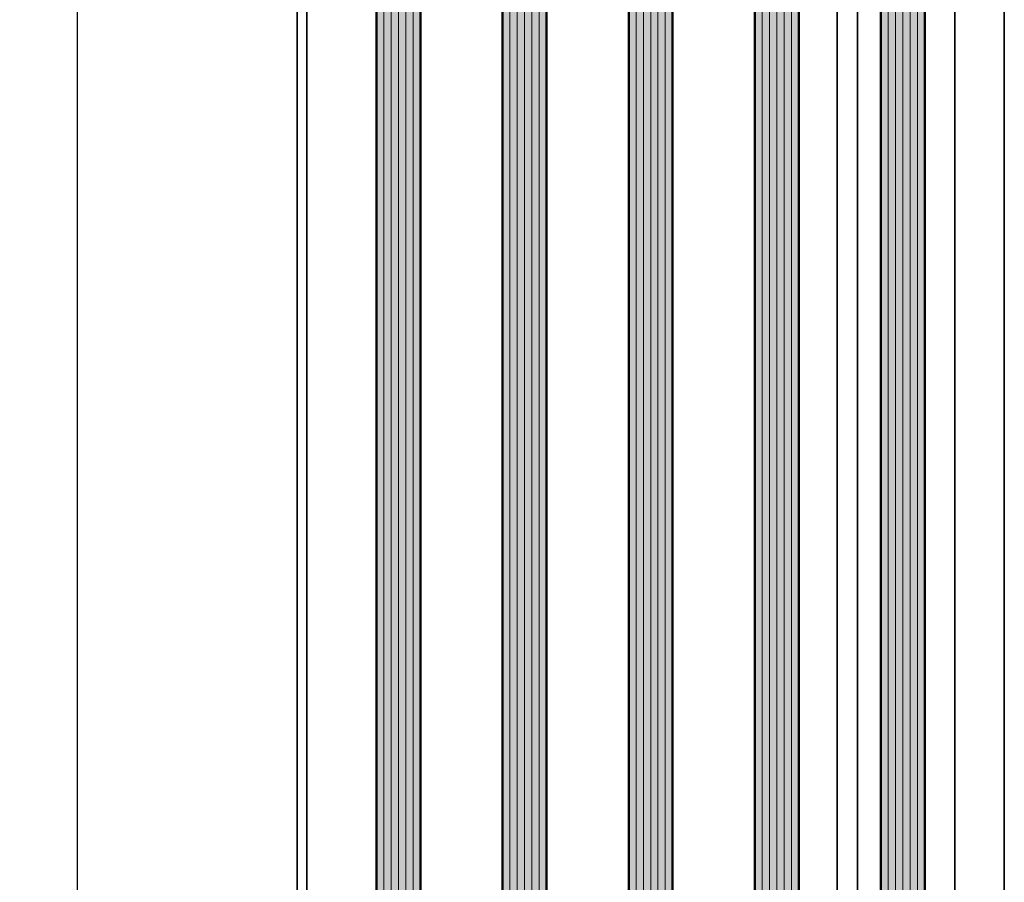
# Model space of a CAD drawing. Units: millimetres. Extents: x -60955 to -3337, y -23873 to 9430.
# Drawn here: x -60341 to -60161, y -10909 to -10751 of the extents above; entities that cross this region are included whole.
import ezdxf

# ---------------------------------------------------------------- set-up
doc = ezdxf.new("R2010")
doc.units = ezdxf.units.MM
doc.header["$LTSCALE"] = 0.8
for name, color, linetype, lineweight in [('Aluminium-AM_0', 40, 'Continuous', 35), ('AM_5', 254, 'Continuous', 20), ('AM_5 @ 2', 254, 'Continuous', 20), ('AM_8', 251, 'Continuous', 18), ('Glas-AM_1', 94, 'Continuous', 50), ('Glas-AM_8', 251, 'Continuous', 18)]:
    doc.layers.add(name, color=color, linetype=linetype, lineweight=lineweight)
doc.styles.add('PFI', font='isocp.shx', dxfattribs={"width": 0.9})
doc.dimstyles.new('PFI', dxfattribs={"dimscale": 0, "dimtxt": 4, "dimasz": 1, "dimexe": 1.25, "dimexo": 1, "dimtad": 1, "dimdec": 1, "dimdsep": 46, "dimtxsty": 'PFI', "dimblk": 'ARCHTICK', "dimcen": 2, "dimclrt": 2, "dimadec": 1, "dimazin": 0, "dimtfac": 1, "dimtdec": 1, "dimtix": 1, "dimtmove": 2, "dimatfit": 3, "dimfxl": 1, "dimtolj": 1, "dimtzin": 0, "dimarcsym": 0})

# ---------------------------------------------------------------- blocks, each defined once
blk = doc.blocks.new('_ArchTick')
at = {"color": 2}
blk.add_lwpolyline([(1.25, 1.25), (-1.25, -1.25)], dxfattribs=at)
blk = doc.blocks.new('*D613')
at = {"layer": 'AM_5', "color": 7, "lineweight": -2, "ltscale": 3, "transparency": 16777216}
for p, q in [((-60291.91862981221, -10596.48895550619), (-60332.5098975848, -10596.48895550619)), ((-60330.0098975848, -10596.48895550619), (-60330.0098975848, -12596.4889555062)), ((-60291.91862981221, -12596.4889555062), (-60332.5098975848, -12596.4889555062))]:
    blk.add_line(p, q, dxfattribs=at)
at = {"layer": 'Defpoints', "color": 0, "ltscale": 3, "transparency": 16777216}
for p in [(-60289.91862981221, -10596.48895550619), (-60330.0098975848, -12596.4889555062), (-60289.91862981221, -12596.4889555062)]:
    blk.add_point(p, dxfattribs=at)
at = {"layer": 'AM_5', "color": 7, "lineweight": -2, "ltscale": 3, "transparency": 16777216, "xscale": 2, "yscale": 2, "zscale": 2}
for p, rotation in [((-60330.0098975848, -10596.48895550619), 90), ((-60330.0098975848, -12596.4889555062), 270)]:
    blk.add_blockref('_ArchTick', p, dxfattribs=dict(at, rotation=rotation))
at = {"layer": 'AM_5', "color": 2, "ltscale": 3, "transparency": 16777216, "insert": (-60335.26068498636, -11596.48895550617), "char_height": 8, "attachment_point": 5, "rotation": 90, "style": 'PFI'}
blk.add_mtext('\\A1;2000', dxfattribs=at)

msp = doc.modelspace()

# ---------------------------------------------------------------- hatches: boundary and pattern name
at = {"layer": 'AM_8'}
h = msp.add_hatch(color=134, dxfattribs=at)
h.dxf.hatch_style = 1
h.paths.add_polyline_path([(-60244.41862854346, -10621.98895550164), (-60244.91862854346, -10621.48895550164), (-60251.91862854346, -10621.48895550164), (-60252.41862854346, -10621.98895550164), (-60252.41862854346, -12537.69757728956), (-60251.91862854346, -12538.19757728956), (-60244.91862854346, -12538.19757728956), (-60244.41862854346, -12537.69757728956)])
h = msp.add_hatch(color=134, dxfattribs=at)
h.dxf.hatch_style = 1
h.paths.add_polyline_path([(-60221.41862854347, -10621.98895550163), (-60221.91862854347, -10621.48895550163), (-60228.91862854347, -10621.48895550163), (-60229.41862854347, -10621.98895550163), (-60229.41862854347, -12537.69757728955), (-60228.91862854347, -12538.19757728955), (-60221.91862854347, -12538.19757728955), (-60221.41862854347, -12537.69757728955)])
h = msp.add_hatch(color=134, dxfattribs=at)
h.dxf.hatch_style = 1
h.paths.add_polyline_path([(-60198.41862854347, -10621.98895550164), (-60198.91862854347, -10621.48895550164), (-60205.91862854347, -10621.48895550164), (-60206.41862854347, -10621.98895550164), (-60206.41862854347, -12537.69757728957), (-60205.91862854347, -12538.19757728957), (-60198.91862854347, -12538.19757728957), (-60198.41862854347, -12537.69757728957)])
h = msp.add_hatch(color=134, dxfattribs=at)
h.dxf.hatch_style = 1
h.paths.add_polyline_path([(-60275.4186298122, -12537.69757728986), (-60274.9186298122, -12538.19757728986), (-60267.9186298122, -12538.19757728986), (-60267.4186298122, -12537.69757728986), (-60267.4186298122, -10628.98895550164), (-60267.9186298122, -10628.48895550164), (-60274.9186298122, -10628.48895550164), (-60275.4186298122, -10628.98895550164)])
h = msp.add_hatch(color=134, dxfattribs=at)
h.dxf.hatch_style = 1
h.paths.add_polyline_path([(-60183.4186298122, -12537.69757728985), (-60182.9186298122, -12538.19757728985), (-60175.9186298122, -12538.19757728985), (-60175.4186298122, -12537.69757728985), (-60175.4186298122, -10628.98895550164), (-60175.9186298122, -10628.48895550164), (-60182.9186298122, -10628.48895550164), (-60183.4186298122, -10628.98895550164)])

# ---------------------------------------------------------------- linework, layer by layer
at = {"layer": 'Aluminium-AM_0', "ltscale": 3}
msp.add_lwpolyline([(-60289.91862854346, -12580.48895550163), (-60160.91862854346, -12580.48895550163), (-60160.91862981217, -10641.48895562426), (-60289.91862854346, -10641.48895562426)], close=True, dxfattribs=at)
for points in [[(-60288.11857747447, -10641.48895562426), (-60288.11857747447, -12580.48895550163)], [(-60191.41862854346, -10641.48895562426), (-60191.41862854346, -12580.48895550163)], [(-60187.71862850551, -12522.49757729533), (-60187.71862851216, -10641.48895562426)], [(-60169.91862854346, -10641.48895562426), (-60169.91862854346, -12522.87954330507)]]:
    msp.add_lwpolyline(points, dxfattribs=at)
at = {"layer": 'Glas-AM_1', "ltscale": 3}
for points in [[(-60244.41862854346, -12537.69757728956), (-60244.41862854346, -10621.98895550164), (-60244.91862854346, -10621.48895550164), (-60251.91862854346, -10621.48895550164), (-60252.41862854346, -10621.98895550164), (-60252.41862854346, -12537.69757728956), (-60251.91862854346, -12538.19757728956), (-60244.91862854346, -12538.19757728956), (-60244.41862854346, -12537.69757728956)], [(-60221.41862854347, -12537.69757728955), (-60221.41862854347, -10621.98895550163), (-60221.91862854347, -10621.48895550163), (-60228.91862854347, -10621.48895550163), (-60229.41862854347, -10621.98895550163), (-60229.41862854347, -12537.69757728955), (-60228.91862854347, -12538.19757728955), (-60221.91862854347, -12538.19757728955), (-60221.41862854347, -12537.69757728955)], [(-60198.41862854347, -12537.69757728957), (-60198.41862854347, -10621.98895550164), (-60198.91862854347, -10621.48895550164), (-60205.91862854347, -10621.48895550164), (-60206.41862854347, -10621.98895550164), (-60206.41862854347, -12537.69757728957), (-60205.91862854347, -12538.19757728957), (-60198.91862854347, -12538.19757728957), (-60198.41862854347, -12537.69757728957)], [(-60267.4186298122, -12537.69757728986), (-60267.4186298122, -10628.98895550164), (-60267.9186298122, -10628.48895550164), (-60274.9186298122, -10628.48895550164), (-60275.4186298122, -10628.98895550164), (-60275.4186298122, -12537.69757728986), (-60274.9186298122, -12538.19757728986), (-60267.9186298122, -12538.19757728986), (-60267.4186298122, -12537.69757728986)], [(-60175.4186298122, -12537.69757728985), (-60175.4186298122, -10628.98895550164), (-60175.9186298122, -10628.48895550164), (-60182.9186298122, -10628.48895550164), (-60183.4186298122, -10628.98895550164), (-60183.4186298122, -12537.69757728985), (-60182.9186298122, -12538.19757728985), (-60175.9186298122, -12538.19757728985), (-60175.4186298122, -12537.69757728985)]]:
    msp.add_lwpolyline(points, dxfattribs=at)
at = {"layer": 'Glas-AM_8', "ltscale": 3}
for points in [[(-60251.08529521018, -12538.19757728956), (-60251.08529521018, -10621.48895550164)], [(-60249.75196187686, -12538.19757728956), (-60249.75196187686, -10621.48895550164)], [(-60248.41862854351, -12538.19757728956), (-60248.41862854351, -10621.48895550164)], [(-60247.08529521018, -12538.19757728956), (-60247.08529521018, -10621.48895550164)], [(-60245.75196187686, -12538.19757728956), (-60245.75196187686, -10621.48895550164)], [(-60228.0852952102, -12538.19757728955), (-60228.0852952102, -10621.48895550163)], [(-60226.75196187687, -12538.19757728955), (-60226.75196187687, -10621.48895550163)], [(-60225.41862854353, -12538.19757728955), (-60225.41862854353, -10621.48895550163)], [(-60224.0852952102, -12538.19757728955), (-60224.0852952102, -10621.48895550163)], [(-60222.75196187687, -12538.19757728955), (-60222.75196187687, -10621.48895550163)], [(-60205.0852952102, -12538.19757728957), (-60205.0852952102, -10621.48895550165)], [(-60203.75196187687, -12538.19757728957), (-60203.75196187687, -10621.48895550165)], [(-60202.41862854353, -12538.19757728957), (-60202.41862854353, -10621.48895550165)], [(-60201.0852952102, -12538.19757728957), (-60201.0852952102, -10621.48895550165)], [(-60199.75196187687, -12538.19757728957), (-60199.75196187687, -10621.48895550165)], [(-60274.08529647893, -12538.19757728986), (-60274.08529647893, -10628.48895550164)], [(-60272.7519631456, -12538.19757728986), (-60272.7519631456, -10628.48895550164)], [(-60271.41862981226, -12538.19757728986), (-60271.41862981226, -10628.48895550164)], [(-60270.08529647893, -12538.19757728986), (-60270.08529647893, -10628.48895550164)], [(-60268.7519631456, -12538.19757728986), (-60268.7519631456, -10628.48895550164)], [(-60182.08529647893, -12538.19757728985), (-60182.08529647893, -10628.48895550164)], [(-60180.7519631456, -12538.19757728985), (-60180.7519631456, -10628.48895550164)], [(-60179.41862981226, -12538.19757728985), (-60179.41862981226, -10628.48895550164)], [(-60178.08529647893, -12538.19757728985), (-60178.08529647893, -10628.48895550164)], [(-60176.7519631456, -12538.19757728985), (-60176.7519631456, -10628.48895550164)]]:
    msp.add_lwpolyline(points, dxfattribs=at)

# ---------------------------------------------------------------- dimensions: what is measured, and where the dimension line sits
at = {"layer": 'AM_5 @ 2', "ltscale": 3}
dim = msp.add_linear_dim(base=(-60330.0098975848, -12596.4889555062), p1=(-60289.91862981218, -10596.48895550619), p2=(-60289.91862981218, -12596.48895550619), angle=90, dimstyle='PFI', override={"dimscale": 2, "dimclrd": 7, "dimclre": 7, "dimtix": 1, "dimtofl": 1, "dimtmove": 2, "dimatfit": 3}, dxfattribs=at)
dim.commit()
dim.dimension.update_dxf_attribs({"geometry": '*D613', "text_midpoint": (-60335.26068498636, -11596.48895550617)})

doc.saveas('drawing.dxf')
